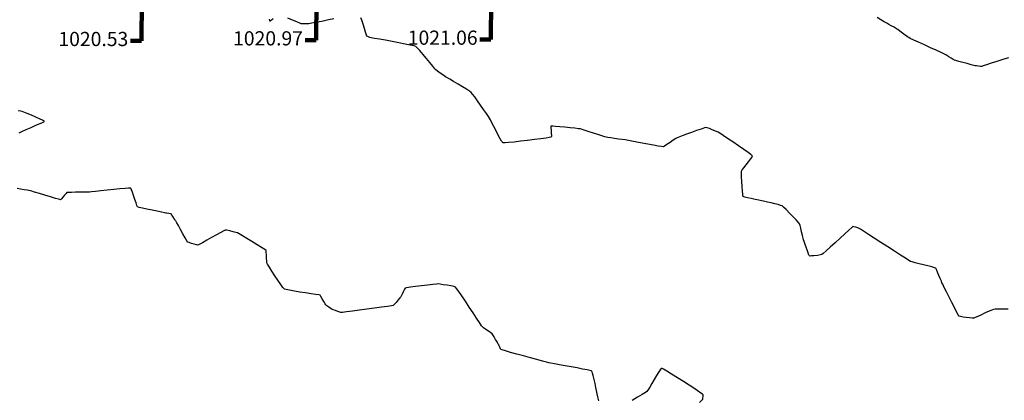
# Model space of a CAD drawing. Units: feet. Extents: x 2028816 to 2049565, y 13727278 to 13744297.
# Drawn here: x 2034838 to 2035064, y 13734913 to 13735000 of the extents above; entities that cross this region are included whole.
import ezdxf

# ---------------------------------------------------------------- set-up
doc = ezdxf.new("R2010")
doc.units = ezdxf.units.FT
doc.header["$MEASUREMENT"] = 0
doc.linetypes.add('HIDDEN2', pattern=[0.1875, 0.125, -0.0625])
for name, color, linetype in [('C-TOPO-ANNO', 21, 'Continuous'), ('CP-ANNO-MARK', 51, 'Continuous'), ('CP-TOPO-ANNO-SPOT', 51, 'Continuous'), ('VE-TOPO-MAJR', 253, 'HIDDEN2'), ('VE-TOPO-MINR', 253, 'HIDDEN2')]:
    doc.layers.add(name, color=color, linetype=linetype)
doc.styles.add('A_PD-DIMS', font='simplex.shx')
doc.styles.add('SIMPLEX', font='simplex.shx')
doc.dimstyles.new('pd_anot_PD-060', dxfattribs={"dimtxt": 0.06, "dimasz": 0.1, "dimexe": 0.08, "dimexo": 0.08, "dimgap": 0.02, "dimtad": 0, "dimtih": 1, "dimtoh": 1, "dimrnd": 0.01, "dimzin": 0, "dimdsep": 46, "dimtxsty": 'A_PD-DIMS', "dimcen": 0.08, "dimaunit": 1, "dimadec": 4, "dimazin": 0, "dimtfac": 1, "dimtofl": 0, "dimtmove": 0, "dimatfit": 3, "dimfxl": 1, "dimtolj": 1, "dimtzin": 0, "dimarcsym": 0})

# ---------------------------------------------------------------- blocks, each defined once
blk = doc.blocks.new('*U329')
at = {"layer": 'CP-ANNO-MARK', "color": 51, "linetype": 'Continuous', "lineweight": -3}
for p, q in [((2034904.47, 13735002.29, 1020.97), (2034908.36, 13735006.18, 1020.97)), ((2034904.47, 13735006.18, 1020.97), (2034908.36, 13735002.29, 1020.97))]:
    blk.add_line(p, q, dxfattribs=at)
at = {"layer": 'CP-TOPO-ANNO-SPOT', "color": 51, "linetype": 'Continuous', "lineweight": -3, "insert": (2034903.33, 13734995.1, 1020.97), "char_height": 3.25, "width": 18.7571, "attachment_point": 6, "style": 'SIMPLEX', "bg_fill": 3, "box_fill_scale": 1.153846, "bg_fill_color": 256, "bg_fill_true_color": 13158600, "bg_fill_transparency": 0}
blk.add_mtext('1020.97 ', dxfattribs=at)
at = {"layer": 'CP-TOPO-ANNO-SPOT', "color": 51, "linetype": 'Continuous', "lineweight": -3}
blk.add_leader([(2034906.41, 13735004.23, 1020.97), (2034906.33, 13734995.1, 1020.97), (2034903.83, 13734995.1, 1020.97)], dimstyle='pd_anot_PD-060', override={"dimscale": 1, "dimasz": 2.5, "dimclrd": 256, "dimldrblk": 'None', "dimlwd": 65535}, dxfattribs=at)
blk = doc.blocks.new('*U336')
at = {"layer": 'CP-ANNO-MARK', "color": 51, "linetype": 'Continuous', "lineweight": -3}
for p, q in [((2034864.47, 13735002.14, 1020.53), (2034868.36, 13735006.03, 1020.53)), ((2034864.47, 13735006.03, 1020.53), (2034868.36, 13735002.14, 1020.53))]:
    blk.add_line(p, q, dxfattribs=at)
at = {"layer": 'CP-TOPO-ANNO-SPOT', "color": 51, "linetype": 'Continuous', "lineweight": -3, "insert": (2034863.33, 13734994.95, 1020.53), "char_height": 3.25, "width": 18.7571, "attachment_point": 6, "style": 'SIMPLEX', "bg_fill": 3, "box_fill_scale": 1.153846, "bg_fill_color": 256, "bg_fill_true_color": 13158600, "bg_fill_transparency": 0}
blk.add_mtext('1020.53 ', dxfattribs=at)
at = {"layer": 'CP-TOPO-ANNO-SPOT', "color": 51, "linetype": 'Continuous', "lineweight": -3}
blk.add_leader([(2034866.41, 13735004.08, 1020.53), (2034866.33, 13734994.95, 1020.53), (2034863.83, 13734994.95, 1020.53)], dimstyle='pd_anot_PD-060', override={"dimscale": 1, "dimasz": 2.5, "dimclrd": 256, "dimldrblk": 'None', "dimlwd": 65535}, dxfattribs=at)
blk = doc.blocks.new('*U433')
at = {"layer": 'CP-ANNO-MARK', "color": 51, "linetype": 'Continuous', "lineweight": -3}
for p, q in [((2034944.47, 13735002.44, 1021.06), (2034948.36, 13735006.33, 1021.06)), ((2034944.47, 13735006.33, 1021.06), (2034948.36, 13735002.44, 1021.06))]:
    blk.add_line(p, q, dxfattribs=at)
at = {"layer": 'CP-TOPO-ANNO-SPOT', "color": 51, "linetype": 'Continuous', "lineweight": -3, "insert": (2034943.33, 13734995.25, 1021.06), "char_height": 3.25, "width": 17.9756, "attachment_point": 6, "style": 'SIMPLEX', "bg_fill": 3, "box_fill_scale": 1.153846, "bg_fill_color": 256, "bg_fill_true_color": 13158600, "bg_fill_transparency": 0}
blk.add_mtext('1021.06 ', dxfattribs=at)
at = {"layer": 'CP-TOPO-ANNO-SPOT', "color": 51, "linetype": 'Continuous', "lineweight": -3}
blk.add_leader([(2034946.41, 13735004.38, 1021.06), (2034946.33, 13734995.25, 1021.06), (2034943.83, 13734995.25, 1021.06)], dimstyle='pd_anot_PD-060', override={"dimscale": 1, "dimasz": 2.5, "dimclrd": 256, "dimldrblk": 'None', "dimlwd": 65535}, dxfattribs=at)

msp = doc.modelspace()

# ---------------------------------------------------------------- linework, layer by layer
at = {"layer": 'VE-TOPO-MAJR', "color": 37, "linetype": 'Continuous', "lineweight": -3, "elevation": 1020}
for points in [[(2034896.48, 13734999.98), (2034896.09, 13734999.67), (2034895.88, 13734999.52), (2034895.8, 13734999.48), (2034895.78, 13734999.48), (2034895.77, 13734999.49), (2034895.74, 13734999.6), (2034895.67, 13734999.92)], [(2034910.42, 13734999.97), (2034909.2, 13734999.73), (2034907.94, 13734999.49), (2034906.73, 13734999.25), (2034905.71, 13734999.06), (2034904.99, 13734998.92), (2034904.7, 13734998.86), (2034904.38, 13734998.85), (2034903.82, 13734998.84), (2034903.27, 13734998.84), (2034902.95, 13734998.85), (2034902.63, 13734998.98), (2034901.9, 13734999.29), (2034900.93, 13734999.71), (2034899.87, 13735000.15)], [(2035064.8, 13734933.51), (2035063.7, 13734933.51), (2035062.68, 13734933.49), (2035061.88, 13734933.46), (2035061.46, 13734933.43), (2035061.09, 13734933.29), (2035060.43, 13734933), (2035059.59, 13734932.62), (2035058.7, 13734932.2), (2035057.89, 13734931.82), (2035057.26, 13734931.54), (2035056.94, 13734931.42), (2035056.6, 13734931.43), (2035055.99, 13734931.48), (2035055.23, 13734931.57), (2035054.48, 13734931.67), (2035053.88, 13734931.78), (2035053.58, 13734931.87), (2035053.39, 13734932.16), (2035053.01, 13734932.86), (2035052.5, 13734933.85), (2035051.9, 13734935.03), (2035051.28, 13734936.26), (2035050.69, 13734937.44), (2035050.19, 13734938.45), (2035049.83, 13734939.19), (2035049.66, 13734939.52), (2035049.52, 13734939.86), (2035049.28, 13734940.47), (2035048.98, 13734941.23), (2035048.67, 13734941.98), (2035048.4, 13734942.57), (2035048.23, 13734942.86), (2035047.94, 13734942.98), (2035047.31, 13734943.16), (2035046.45, 13734943.38), (2035045.46, 13734943.63), (2035044.46, 13734943.88), (2035043.56, 13734944.11), (2035042.87, 13734944.29), (2035042.49, 13734944.41), (2035042.11, 13734944.63), (2035041.3, 13734945.15), (2035040.15, 13734945.88), (2035038.76, 13734946.77), (2035037.23, 13734947.75), (2035035.67, 13734948.77), (2035034.16, 13734949.74), (2035032.81, 13734950.62), (2035031.71, 13734951.33), (2035030.97, 13734951.81), (2035030.68, 13734951.99), (2035030.42, 13734952.08), (2035029.96, 13734952.23), (2035029.51, 13734952.36), (2035029.25, 13734952.41), (2035028.99, 13734952.18), (2035028.34, 13734951.6), (2035027.42, 13734950.75), (2035026.33, 13734949.75), (2035025.18, 13734948.7), (2035024.08, 13734947.69), (2035023.14, 13734946.84), (2035022.47, 13734946.24), (2035022.17, 13734945.99), (2035021.81, 13734945.91), (2035021.13, 13734945.81), (2035020.34, 13734945.71), (2035019.79, 13734945.67), (2035019.48, 13734945.66), (2035019.36, 13734945.67), (2035019.33, 13734945.68), (2035019.31, 13734945.7), (2035019.25, 13734945.8), (2035019.13, 13734946.07), (2035018.92, 13734946.61), (2035018.61, 13734947.43), (2035018.31, 13734948.28), (2035018.07, 13734948.98), (2035017.94, 13734949.35), (2035017.85, 13734949.71), (2035017.71, 13734950.38), (2035017.53, 13734951.19), (2035017.34, 13734952.01), (2035017.18, 13734952.66), (2035017.07, 13734953.01), (2035016.82, 13734953.32), (2035016.26, 13734953.91), (2035015.52, 13734954.69), (2035014.71, 13734955.51), (2035013.95, 13734956.28), (2035013.36, 13734956.85), (2035013.04, 13734957.13), (2035012.72, 13734957.24), (2035012.12, 13734957.42), (2035011.35, 13734957.62), (2035010.52, 13734957.83), (2035009.74, 13734958.02), (2035009.12, 13734958.17), (2035008.79, 13734958.25), (2035008.42, 13734958.33), (2035007.74, 13734958.46), (2035006.87, 13734958.62), (2035005.94, 13734958.81), (2035005.09, 13734958.99), (2035004.55, 13734959.13), (2035004.28, 13734959.22), (2035004.17, 13734959.27), (2035004.14, 13734959.3), (2035004.12, 13734959.33), (2035004.08, 13734959.46), (2035004.03, 13734959.81), (2035003.95, 13734960.49), (2035003.87, 13734961.57), (2035003.8, 13734962.74), (2035003.76, 13734963.83), (2035003.75, 13734964.66), (2035003.77, 13734965.08), (2035003.94, 13734965.37), (2035004.31, 13734965.89), (2035004.8, 13734966.53), (2035005.33, 13734967.22), (2035005.8, 13734967.85), (2035006.09, 13734968.26), (2035006.22, 13734968.48), (2035006.26, 13734968.58), (2035006.26, 13734968.61), (2035006.24, 13734968.63), (2035006.15, 13734968.72), (2035005.87, 13734968.94), (2035005.28, 13734969.38), (2035004.26, 13734970.09), (2035003.06, 13734970.92), (2035001.78, 13734971.78), (2035000.56, 13734972.6), (2034999.52, 13734973.29), (2034998.77, 13734973.78), (2034998.44, 13734973.99), (2034998.17, 13734974.12), (2034997.66, 13734974.33), (2034997.03, 13734974.59), (2034996.4, 13734974.83), (2034995.88, 13734975.02), (2034995.6, 13734975.09), (2034995.25, 13734975), (2034994.5, 13734974.75), (2034993.48, 13734974.39), (2034992.32, 13734973.98), (2034991.16, 13734973.57), (2034990.13, 13734973.19), (2034989.37, 13734972.91), (2034989.01, 13734972.76), (2034988.69, 13734972.56), (2034988.11, 13734972.17), (2034987.4, 13734971.69), (2034986.69, 13734971.22), (2034986.11, 13734970.85), (2034985.78, 13734970.68), (2034985.43, 13734970.71), (2034984.66, 13734970.84), (2034983.59, 13734971.03), (2034982.33, 13734971.26), (2034981.02, 13734971.51), (2034979.76, 13734971.75), (2034978.67, 13734971.96), (2034977.87, 13734972.12), (2034977.49, 13734972.19), (2034977.12, 13734972.24), (2034976.45, 13734972.34), (2034975.59, 13734972.46), (2034974.68, 13734972.59), (2034973.82, 13734972.71), (2034973.15, 13734972.81), (2034972.78, 13734972.87), (2034972.43, 13734972.98), (2034971.76, 13734973.19), (2034970.87, 13734973.48), (2034969.86, 13734973.81), (2034968.86, 13734974.14), (2034967.95, 13734974.43), (2034967.25, 13734974.65), (2034966.85, 13734974.76), (2034966.41, 13734974.82), (2034965.59, 13734974.92), (2034964.52, 13734975.04), (2034963.33, 13734975.16), (2034962.17, 13734975.27), (2034961.15, 13734975.36), (2034960.55, 13734975.41), (2034960.25, 13734975.42), (2034960.15, 13734975.41), (2034960.13, 13734975.41), (2034960.12, 13734975.38), (2034960.11, 13734975.28), (2034960.11, 13734975.01), (2034960.14, 13734974.51), (2034960.19, 13734973.8), (2034960.21, 13734973.29), (2034960.22, 13734973.02), (2034960.2, 13734972.91), (2034960.19, 13734972.89), (2034960.17, 13734972.88), (2034960.06, 13734972.85), (2034959.74, 13734972.8), (2034959.04, 13734972.69), (2034957.83, 13734972.52), (2034956.37, 13734972.32), (2034954.77, 13734972.12), (2034953.17, 13734971.93), (2034951.67, 13734971.77), (2034950.42, 13734971.65), (2034949.67, 13734971.6), (2034949.3, 13734971.59), (2034949.15, 13734971.6), (2034949.12, 13734971.61), (2034949.08, 13734971.64), (2034948.99, 13734971.74), (2034948.81, 13734972), (2034948.5, 13734972.51), (2034948.04, 13734973.36), (2034947.54, 13734974.32), (2034947.04, 13734975.3), (2034946.59, 13734976.18), (2034946.24, 13734976.86), (2034946.04, 13734977.23), (2034945.8, 13734977.61), (2034945.33, 13734978.3), (2034944.71, 13734979.2), (2034944.01, 13734980.2), (2034943.31, 13734981.2), (2034942.67, 13734982.09), (2034942.17, 13734982.77), (2034941.87, 13734983.12), (2034941.5, 13734983.39), (2034940.8, 13734983.84), (2034939.87, 13734984.41), (2034938.84, 13734985.03), (2034937.82, 13734985.64), (2034936.93, 13734986.17), (2034936.28, 13734986.56), (2034935.98, 13734986.73), (2034935.69, 13734986.93), (2034935.16, 13734987.29), (2034934.56, 13734987.7), (2034934.03, 13734988.06), (2034933.75, 13734988.27), (2034933.53, 13734988.53), (2034933.04, 13734989.14), (2034932.36, 13734989.96), (2034931.59, 13734990.91), (2034930.8, 13734991.86), (2034930.08, 13734992.71), (2034929.51, 13734993.34), (2034929.18, 13734993.65), (2034928.76, 13734993.78), (2034927.9, 13734993.98), (2034926.7, 13734994.22), (2034925.28, 13734994.5), (2034923.76, 13734994.79), (2034922.26, 13734995.07), (2034920.88, 13734995.32), (2034919.75, 13734995.52), (2034918.98, 13734995.66), (2034918.68, 13734995.71), (2034918.48, 13734995.79), (2034918.17, 13734995.91), (2034917.98, 13734996), (2034917.89, 13734996.26), (2034917.69, 13734996.91), (2034917.41, 13734997.8), (2034917.11, 13734998.76), (2034916.81, 13734999.66), (2034916.6, 13735000.22)]]:
    msp.add_lwpolyline(points, dxfattribs=at)
at = {"layer": 'VE-TOPO-MINR', "color": 39, "linetype": 'Continuous', "lineweight": -3}
for points, elevation in [([(2035064.9, 13734991.07), (2035063.58, 13734990.66), (2035062.22, 13734990.22), (2035060.94, 13734989.8), (2035059.85, 13734989.44), (2035059.09, 13734989.19), (2035058.78, 13734989.09), (2035058.51, 13734989.1), (2035058.03, 13734989.15), (2035057.56, 13734989.2), (2035057.28, 13734989.24), (2035056.99, 13734989.31), (2035056.31, 13734989.49), (2035055.41, 13734989.73), (2035054.43, 13734990), (2035053.51, 13734990.25), (2035052.83, 13734990.44), (2035052.51, 13734990.54), (2035052.25, 13734990.69), (2035051.79, 13734990.97), (2035051.27, 13734991.3), (2035050.81, 13734991.59), (2035050.56, 13734991.75), (2035050.23, 13734991.9), (2035049.44, 13734992.26), (2035048.33, 13734992.78), (2035047.02, 13734993.38), (2035045.64, 13734994.01), (2035044.32, 13734994.62), (2035043.2, 13734995.14), (2035042.39, 13734995.52), (2035042.04, 13734995.69), (2035041.75, 13734995.88), (2035041.24, 13734996.25), (2035040.62, 13734996.71), (2035040.01, 13734997.16), (2035039.52, 13734997.52), (2035039.27, 13734997.7), (2035039.01, 13734997.85), (2035038.54, 13734998.12), (2035038, 13734998.42), (2035037.53, 13734998.69), (2035037.27, 13734998.84), (2035037, 13734999), (2035036.43, 13734999.34), (2035035.66, 13734999.79), (2035034.82, 13735000.28)], 1021), ([(2034838.33, 13734973.9), (2034838.96, 13734974.2), (2034839.96, 13734974.65), (2034841.08, 13734975.13), (2034842.19, 13734975.6), (2034843.15, 13734976.02), (2034843.72, 13734976.28), (2034843.98, 13734976.42), (2034844.07, 13734976.48), (2034844.08, 13734976.5), (2034844.07, 13734976.53), (2034843.98, 13734976.6), (2034843.71, 13734976.75), (2034843.13, 13734977.03), (2034842.19, 13734977.45), (2034841.15, 13734977.89), (2034840.18, 13734978.29), (2034839.43, 13734978.6), (2034839.06, 13734978.73), (2034838.74, 13734978.8), (2034838.15, 13734978.91)], 1019), ([(2034971.07, 13734912.47), (2034970.87, 13734913.37), (2034970.72, 13734914.08), (2034970.63, 13734914.47), (2034970.55, 13734914.85), (2034970.41, 13734915.55), (2034970.22, 13734916.45), (2034970.01, 13734917.4), (2034969.8, 13734918.27), (2034969.65, 13734918.83), (2034969.55, 13734919.12), (2034969.49, 13734919.23), (2034969.47, 13734919.26), (2034969.44, 13734919.28), (2034969.33, 13734919.32), (2034969.03, 13734919.41), (2034968.42, 13734919.55), (2034967.38, 13734919.76), (2034966.12, 13734920.01), (2034964.75, 13734920.26), (2034963.37, 13734920.52), (2034962.06, 13734920.76), (2034960.93, 13734920.96), (2034960.09, 13734921.12), (2034959.62, 13734921.21), (2034959.11, 13734921.35), (2034958.17, 13734921.6), (2034956.9, 13734921.94), (2034955.42, 13734922.35), (2034953.85, 13734922.78), (2034952.29, 13734923.2), (2034950.88, 13734923.59), (2034949.73, 13734923.92), (2034948.94, 13734924.14), (2034948.63, 13734924.24), (2034948.54, 13734924.42), (2034948.4, 13734924.76), (2034948.26, 13734925.1), (2034948.18, 13734925.3), (2034948.06, 13734925.5), (2034947.79, 13734925.96), (2034947.44, 13734926.54), (2034947.09, 13734927.13), (2034946.79, 13734927.61), (2034946.63, 13734927.85), (2034946.35, 13734928.06), (2034945.83, 13734928.43), (2034945.23, 13734928.84), (2034944.71, 13734929.2), (2034944.43, 13734929.41), (2034944.23, 13734929.7), (2034943.75, 13734930.4), (2034943.08, 13734931.42), (2034942.27, 13734932.64), (2034941.4, 13734933.96), (2034940.52, 13734935.29), (2034939.7, 13734936.51), (2034939.01, 13734937.52), (2034938.52, 13734938.23), (2034938.28, 13734938.52), (2034937.92, 13734938.64), (2034937.22, 13734938.79), (2034936.35, 13734938.95), (2034935.47, 13734939.09), (2034934.75, 13734939.2), (2034934.36, 13734939.25), (2034933.94, 13734939.21), (2034933.04, 13734939.12), (2034931.83, 13734938.98), (2034930.46, 13734938.82), (2034929.11, 13734938.65), (2034927.92, 13734938.5), (2034927.07, 13734938.38), (2034926.72, 13734938.31), (2034926.58, 13734938.08), (2034926.35, 13734937.62), (2034926.1, 13734937.07), (2034925.88, 13734936.6), (2034925.76, 13734936.34), (2034925.55, 13734936.08), (2034925.13, 13734935.59), (2034924.64, 13734935.04), (2034924.21, 13734934.56), (2034923.96, 13734934.33), (2034923.58, 13734934.26), (2034922.66, 13734934.12), (2034921.33, 13734933.93), (2034919.72, 13734933.71), (2034917.99, 13734933.47), (2034916.25, 13734933.24), (2034914.65, 13734933.03), (2034913.32, 13734932.86), (2034912.4, 13734932.75), (2034912.03, 13734932.71), (2034911.77, 13734932.78), (2034911.29, 13734932.94), (2034910.75, 13734933.14), (2034910.28, 13734933.31), (2034910.04, 13734933.41), (2034909.76, 13734933.58), (2034909.28, 13734933.91), (2034908.8, 13734934.24), (2034908.54, 13734934.45), (2034908.39, 13734934.71), (2034908.1, 13734935.25), (2034907.76, 13734935.88), (2034907.46, 13734936.42), (2034907.27, 13734936.69), (2034906.96, 13734936.75), (2034906.23, 13734936.87), (2034905.18, 13734937.03), (2034903.94, 13734937.22), (2034902.64, 13734937.41), (2034901.38, 13734937.61), (2034900.28, 13734937.8), (2034899.47, 13734937.96), (2034899.07, 13734938.09), (2034898.75, 13734938.44), (2034898.24, 13734939.14), (2034897.6, 13734940.09), (2034896.91, 13734941.15), (2034896.23, 13734942.21), (2034895.65, 13734943.14), (2034895.24, 13734943.82), (2034895.06, 13734944.13), (2034895.03, 13734944.49), (2034895, 13734945.15), (2034894.97, 13734945.9), (2034894.94, 13734946.56), (2034894.88, 13734946.89), (2034894.58, 13734947.12), (2034893.85, 13734947.59), (2034892.83, 13734948.23), (2034891.66, 13734948.95), (2034890.49, 13734949.67), (2034889.46, 13734950.29), (2034888.7, 13734950.75), (2034888.35, 13734950.94), (2034887.99, 13734951.05), (2034887.33, 13734951.23), (2034886.57, 13734951.41), (2034885.91, 13734951.56), (2034885.55, 13734951.6), (2034885.22, 13734951.45), (2034884.5, 13734951.06), (2034883.51, 13734950.51), (2034882.4, 13734949.88), (2034881.29, 13734949.25), (2034880.31, 13734948.7), (2034879.6, 13734948.31), (2034879.28, 13734948.16), (2034878.98, 13734948.21), (2034878.42, 13734948.36), (2034877.78, 13734948.55), (2034877.24, 13734948.73), (2034876.95, 13734948.85), (2034876.76, 13734949.15), (2034876.36, 13734949.83), (2034875.85, 13734950.73), (2034875.3, 13734951.72), (2034874.8, 13734952.62), (2034874.43, 13734953.29), (2034874.27, 13734953.57), (2034874.17, 13734953.73), (2034873.98, 13734954.02), (2034873.8, 13734954.3), (2034873.7, 13734954.46), (2034873.56, 13734954.69), (2034873.34, 13734955.04), (2034873.19, 13734955.25), (2034872.99, 13734955.31), (2034872.59, 13734955.39), (2034872.18, 13734955.47), (2034871.94, 13734955.51), (2034871.64, 13734955.57), (2034870.92, 13734955.71), (2034869.92, 13734955.9), (2034868.77, 13734956.13), (2034867.61, 13734956.37), (2034866.59, 13734956.6), (2034865.83, 13734956.79), (2034865.48, 13734956.91), (2034865.32, 13734957.22), (2034865.1, 13734957.83), (2034864.83, 13734958.64), (2034864.55, 13734959.5), (2034864.28, 13734960.3), (2034864.09, 13734960.8), (2034863.98, 13734961.06), (2034863.91, 13734961.16), (2034863.89, 13734961.18), (2034863.86, 13734961.19), (2034863.73, 13734961.2), (2034863.37, 13734961.19), (2034862.64, 13734961.14), (2034861.43, 13734961.04), (2034860, 13734960.9), (2034858.49, 13734960.74), (2034857.05, 13734960.59), (2034855.81, 13734960.45), (2034854.9, 13734960.35), (2034854.47, 13734960.31), (2034854.04, 13734960.3), (2034853.27, 13734960.28), (2034852.29, 13734960.27), (2034851.25, 13734960.25), (2034850.31, 13734960.23), (2034849.6, 13734960.2), (2034849.29, 13734960.17), (2034849.09, 13734959.98), (2034848.75, 13734959.58), (2034848.36, 13734959.11), (2034848.07, 13734958.79), (2034847.91, 13734958.62), (2034847.84, 13734958.56), (2034847.81, 13734958.54), (2034847.79, 13734958.54), (2034847.67, 13734958.57), (2034847.34, 13734958.65), (2034846.66, 13734958.85), (2034845.54, 13734959.18), (2034844.26, 13734959.57), (2034842.97, 13734959.96), (2034841.82, 13734960.31), (2034840.98, 13734960.57), (2034840.58, 13734960.69), (2034840.21, 13734960.75), (2034839.52, 13734960.85), (2034838.68, 13734960.98), (2034837.86, 13734961.12)], 1019), ([(2034994.13, 13734912.08), (2034994.67, 13734912.63), (2034994.88, 13734912.86), (2034994.93, 13734913.13), (2034994.98, 13734913.57), (2034994.99, 13734913.84), (2034994.82, 13734913.98), (2034994.47, 13734914.24), (2034994.11, 13734914.5), (2034993.9, 13734914.65), (2034993.59, 13734914.85), (2034992.83, 13734915.35), (2034991.74, 13734916.06), (2034990.44, 13734916.9), (2034989.07, 13734917.78), (2034987.76, 13734918.61), (2034986.62, 13734919.3), (2034985.93, 13734919.7), (2034985.58, 13734919.87), (2034985.45, 13734919.92), (2034985.41, 13734919.93), (2034985.38, 13734919.91), (2034985.29, 13734919.83), (2034985.11, 13734919.6), (2034984.79, 13734919.11), (2034984.3, 13734918.3), (2034983.76, 13734917.38), (2034983.22, 13734916.44), (2034982.73, 13734915.59), (2034982.34, 13734914.95), (2034982.11, 13734914.62), (2034981.76, 13734914.38), (2034981.01, 13734913.92), (2034979.96, 13734913.31), (2034978.71, 13734912.59)], 1019)]:
    msp.add_lwpolyline(points, dxfattribs=dict(at, elevation=elevation))

# ---------------------------------------------------------------- block references
at = {"layer": 'C-TOPO-ANNO', "color": 21, "linetype": 'Continuous', "lineweight": -3}
msp.add_blockref('*U336', (0, 0), dxfattribs=at)

# ---------------------------------------------------------------- next in the draw order: block references
for name in ['*U329', '*U433']:
    msp.add_blockref(name, (0, 0), dxfattribs=at)

doc.saveas('drawing.dxf')
